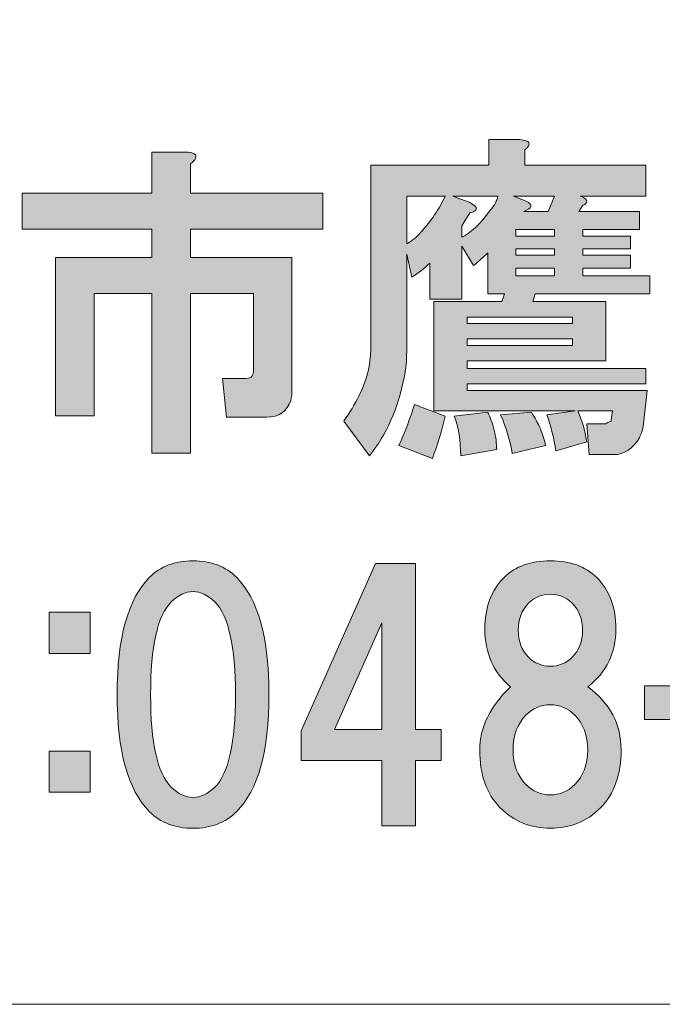
# Model space of a CAD drawing. Units: inches. Extents: x -43 to 253, y 44 to 253.
# Drawn here: x 18 to 24, y 52 to 61 of the extents above; entities that cross this region are included whole.
import ezdxf

# ---------------------------------------------------------------- set-up
doc = ezdxf.new("R2010")
doc.units = ezdxf.units.IN
doc.header["$MEASUREMENT"] = 0
doc.layers.add('儗僀儎乕 1', color=7, linetype='Continuous')

# ---------------------------------------------------------------- blocks, each defined once
blk = doc.blocks.new('block 9')
at = {"layer": '儗僀儎乕 1'}
h = blk.add_hatch(color=7, dxfattribs=at)
h.dxf.hatch_style = 2
edge = h.paths.add_edge_path()
edge.add_spline(control_points=[(24.1388, 57.6037), (24.1388, 57.6037), (24.1015, 57.2565), (24.1015, 57.2565), (24.0933, 57.2151), (24.0809, 57.1779), (24.0643, 57.1448), (23.9982, 57.0373), (23.9155, 56.9836), (23.8163, 56.9836), (23.8163, 56.9836), (23.5806, 56.9836), (23.5806, 56.9836), (23.5806, 56.9836), (23.5558, 57.2813), (23.5558, 57.2813), (23.5558, 57.2813), (23.7419, 57.2813), (23.7419, 57.2813), (23.7501, 57.2895), (23.7667, 57.2978), (23.7915, 57.3061), (23.7915, 57.3061), (23.7915, 57.3185), (23.7915, 57.3185), (23.7915, 57.3185), (23.8039, 57.4053), (23.8039, 57.4053), (23.8039, 57.4053), (23.469, 57.4053), (23.469, 57.4053), (23.5104, 57.3226), (23.5393, 57.2234), (23.5558, 57.1076), (23.5558, 57.1076), (23.2582, 57.0208), (23.2582, 57.0208), (23.2416, 57.1366), (23.2127, 57.2523), (23.1714, 57.3681), (23.1714, 57.3681), (23.4442, 57.4053), (23.4442, 57.4053), (23.4442, 57.4053), (22.08, 57.4053), (22.08, 57.4053), (22.08, 57.4053), (22.08, 58.4595), (22.08, 58.4595), (22.08, 58.4595), (22.7373, 58.4595), (22.7373, 58.4595), (22.7373, 58.4595), (22.7621, 58.5339), (22.7621, 58.5339), (22.7621, 58.5339), (22.6009, 58.5339), (22.6009, 58.5339), (22.6009, 58.5339), (22.6009, 58.9308), (22.6009, 58.9308), (22.5595, 58.8894), (22.514, 58.8481), (22.4644, 58.8067), (22.4644, 58.8067), (22.3528, 58.9928), (22.3528, 58.9928), (22.3528, 58.9928), (22.3528, 58.4843), (22.3528, 58.4843), (22.3528, 58.4843), (22.0428, 58.4843), (22.0428, 58.4843), (22.0428, 58.4843), (22.0428, 58.8316), (22.0428, 58.8316), (21.9931, 58.7819), (21.9353, 58.7365), (21.8691, 58.6951), (21.8691, 58.6951), (21.8195, 58.9184), (21.8195, 58.9184), (21.8195, 58.9184), (21.8195, 57.9758), (21.8195, 57.9758), (21.8195, 57.8931), (21.8112, 57.8104), (21.7947, 57.7277), (21.7368, 57.4301), (21.6252, 57.1779), (21.4598, 56.9712), (21.4598, 56.9712), (21.2118, 57.3061), (21.2118, 57.3061), (21.2697, 57.3887), (21.3193, 57.4714), (21.3606, 57.5541), (21.435, 57.7029), (21.4722, 57.8518), (21.4722, 58.0006), (21.4722, 58.0006), (21.4722, 59.7741), (21.4722, 59.7741), (21.4722, 59.7741), (22.6133, 59.7741), (22.6133, 59.7741), (22.6133, 59.7741), (22.6133, 60.0222), (22.6133, 60.0222), (22.6133, 60.0222), (22.9109, 60.0222), (22.9109, 60.0222), (23.0101, 60.0139), (23.0267, 59.9808), (22.9605, 59.923), (22.9605, 59.923), (22.9605, 59.7741), (22.9605, 59.7741), (22.9605, 59.7741), (24.1263, 59.7741), (24.1263, 59.7741), (24.1263, 59.7741), (24.1263, 59.4765), (24.1263, 59.4765), (24.1263, 59.4765), (23.4938, 59.4765), (23.4938, 59.4765), (23.5186, 59.4682), (23.5352, 59.4599), (23.5434, 59.4517), (23.56, 59.4351), (23.56, 59.4186), (23.5434, 59.4021), (23.5352, 59.3938), (23.5269, 59.3897), (23.5186, 59.3897), (23.5186, 59.3897), (23.4814, 59.3276), (23.4814, 59.3276), (23.4814, 59.3276), (24.0643, 59.3276), (24.0643, 59.3276), (24.0643, 59.3276), (24.0643, 59.154), (24.0643, 59.154), (24.0643, 59.154), (23.5186, 59.154), (23.5186, 59.154), (23.5186, 59.154), (23.5186, 59.092), (23.5186, 59.092), (23.5186, 59.092), (23.9775, 59.092), (23.9775, 59.092), (23.9775, 59.092), (23.9775, 58.968), (23.9775, 58.968), (23.9775, 58.968), (23.5186, 58.968), (23.5186, 58.968), (23.5186, 58.968), (23.5186, 58.906), (23.5186, 58.906), (23.5186, 58.906), (23.9775, 58.906), (23.9775, 58.906), (23.9775, 58.906), (23.9775, 58.7819), (23.9775, 58.7819), (23.9775, 58.7819), (23.5186, 58.7819), (23.5186, 58.7819), (23.5186, 58.7819), (23.5186, 58.7075), (23.5186, 58.7075), (23.5186, 58.7075), (24.1636, 58.7075), (24.1636, 58.7075), (24.1636, 58.7075), (24.1636, 58.5339), (24.1636, 58.5339), (24.1636, 58.5339), (23.0597, 58.5339), (23.0597, 58.5339), (23.0597, 58.5339), (23.0349, 58.4595), (23.0349, 58.4595), (23.0349, 58.4595), (23.7419, 58.4595), (23.7419, 58.4595), (23.7419, 58.4595), (23.7419, 57.889), (23.7419, 57.889), (23.7419, 57.889), (22.4024, 57.889), (22.4024, 57.889), (22.4024, 57.889), (22.4024, 57.8146), (22.4024, 57.8146), (22.4024, 57.8146), (24.1263, 57.8146), (24.1263, 57.8146), (24.1263, 57.8146), (24.1263, 57.6657), (24.1263, 57.6657), (24.1263, 57.6657), (22.4024, 57.6657), (22.4024, 57.6657), (22.4024, 57.6657), (22.4024, 57.6037), (22.4024, 57.6037), (22.4024, 57.6037), (24.1388, 57.6037), (24.1388, 57.6037)], knot_values=[0, 0, 0, 0, 1, 1, 1, 2, 2, 2, 3, 3, 3, 4, 4, 4, 5, 5, 5, 6, 6, 6, 7, 7, 7, 8, 8, 8, 9, 9, 9, 10, 10, 10, 11, 11, 11, 12, 12, 12, 13, 13, 13, 14, 14, 14, 15, 15, 15, 16, 16, 16, 17, 17, 17, 18, 18, 18, 19, 19, 19, 20, 20, 20, 21, 21, 21, 22, 22, 22, 23, 23, 23, 24, 24, 24, 25, 25, 25, 26, 26, 26, 27, 27, 27, 28, 28, 28, 29, 29, 29, 30, 30, 30, 31, 31, 31, 32, 32, 32, 33, 33, 33, 34, 34, 34, 35, 35, 35, 36, 36, 36, 37, 37, 37, 38, 38, 38, 39, 39, 39, 40, 40, 40, 41, 41, 41, 42, 42, 42, 43, 43, 43, 44, 44, 44, 45, 45, 45, 46, 46, 46, 47, 47, 47, 48, 48, 48, 49, 49, 49, 50, 50, 50, 51, 51, 51, 52, 52, 52, 53, 53, 53, 54, 54, 54, 55, 55, 55, 56, 56, 56, 57, 57, 57, 58, 58, 58, 59, 59, 59, 60, 60, 60, 61, 61, 61, 62, 62, 62, 63, 63, 63, 64, 64, 64, 65, 65, 65, 66, 66, 66, 67, 67, 67, 68, 68, 68, 69, 69, 69, 70, 70, 70, 71, 71, 71, 71], degree=3, periodic=1)
edge = h.paths.add_edge_path()
edge.add_spline(control_points=[(22.0676, 56.9464), (22.0676, 56.9464), (21.7451, 57.0704), (21.7451, 57.0704), (21.803, 57.2027), (21.8526, 57.335), (21.8939, 57.4673), (21.8939, 57.4673), (22.1916, 57.3557), (22.1916, 57.3557), (22.1585, 57.2151), (22.1172, 57.0787), (22.0676, 56.9464)], knot_values=[0, 0, 0, 0, 1, 1, 1, 2, 2, 2, 3, 3, 3, 4, 4, 4, 4], degree=3, periodic=1)
edge = h.paths.add_edge_path()
edge.add_spline(control_points=[(21.8195, 59.4765), (21.8195, 59.4765), (21.8195, 59.0176), (21.8195, 59.0176), (21.8691, 59.0424), (21.9146, 59.0796), (21.9559, 59.1292), (22.0552, 59.2367), (22.1337, 59.3524), (22.1916, 59.4765), (22.1916, 59.4765), (21.8195, 59.4765), (21.8195, 59.4765)], knot_values=[0, 0, 0, 0, 1, 1, 1, 2, 2, 2, 3, 3, 3, 4, 4, 4, 4], degree=3, periodic=1)
edge = h.paths.add_edge_path()
edge.add_spline(control_points=[(22.266, 59.4765), (22.266, 59.4765), (22.4272, 59.4145), (22.4272, 59.4145), (22.4768, 59.3897), (22.4975, 59.369), (22.4892, 59.3524), (22.4892, 59.3359), (22.4686, 59.3235), (22.4272, 59.3152), (22.4024, 59.2739), (22.3776, 59.2326), (22.3528, 59.1912), (22.3528, 59.1912), (22.3528, 59.0796), (22.3528, 59.0796), (22.4355, 59.1209), (22.5264, 59.2078), (22.6257, 59.34), (22.667, 59.3897), (22.6918, 59.4351), (22.7001, 59.4765), (22.7001, 59.4765), (22.266, 59.4765), (22.266, 59.4765)], knot_values=[0, 0, 0, 0, 1, 1, 1, 2, 2, 2, 3, 3, 3, 4, 4, 4, 5, 5, 5, 6, 6, 6, 7, 7, 7, 8, 8, 8, 8], degree=3, periodic=1)
edge = h.paths.add_edge_path()
edge.add_spline(control_points=[(22.6629, 57.2192), (22.6794, 57.1531), (22.6877, 57.0911), (22.6877, 57.0332), (22.6877, 57.0332), (22.3404, 56.9712), (22.3404, 56.9712), (22.3404, 57.12), (22.3197, 57.2482), (22.2784, 57.3557), (22.2784, 57.3557), (22.6009, 57.3929), (22.6009, 57.3929), (22.6257, 57.3433), (22.6463, 57.2854), (22.6629, 57.2192)], knot_values=[0, 0, 0, 0, 1, 1, 1, 2, 2, 2, 3, 3, 3, 4, 4, 4, 5, 5, 5, 5], degree=3, periodic=1)
h.paths.add_polyline_path([(22.4024, 58.2486), (23.4194, 58.2486), (23.4194, 58.3107), (22.4024, 58.3107)])
h.paths.add_polyline_path([(22.4024, 58.0378), (23.4194, 58.0378), (23.4194, 58.0998), (22.4024, 58.0998)])
edge = h.paths.add_edge_path()
edge.add_spline(control_points=[(23.1094, 57.2316), (23.1342, 57.1738), (23.1507, 57.12), (23.159, 57.0704), (23.159, 57.0704), (22.8365, 56.996), (22.8365, 56.996), (22.82, 57.1118), (22.7828, 57.2358), (22.7249, 57.3681), (22.7249, 57.3681), (23.0225, 57.3929), (23.0225, 57.3929), (23.0556, 57.3433), (23.0846, 57.2895), (23.1094, 57.2316)], knot_values=[0, 0, 0, 0, 1, 1, 1, 2, 2, 2, 3, 3, 3, 4, 4, 4, 5, 5, 5, 5], degree=3, periodic=1)
edge = h.paths.add_edge_path()
edge.add_spline(control_points=[(22.8489, 59.4765), (22.8489, 59.4765), (22.9729, 59.4269), (22.9729, 59.4269), (23.0391, 59.3938), (23.0308, 59.3607), (22.9481, 59.3276), (22.9481, 59.3276), (23.1838, 59.3276), (23.1838, 59.3276), (23.1838, 59.3276), (23.2458, 59.4765), (23.2458, 59.4765), (23.2458, 59.4765), (22.8489, 59.4765), (22.8489, 59.4765)], knot_values=[0, 0, 0, 0, 1, 1, 1, 2, 2, 2, 3, 3, 3, 4, 4, 4, 5, 5, 5, 5], degree=3, periodic=1)
h.paths.add_polyline_path([(23.2458, 59.092), (23.2458, 59.154), (22.8737, 59.154), (22.8737, 59.092)])
h.paths.add_polyline_path([(22.8737, 58.968), (22.8737, 58.906), (23.2458, 58.906), (23.2458, 58.968)])
h.paths.add_polyline_path([(22.8737, 58.7819), (22.8737, 58.7075), (23.2458, 58.7075), (23.2458, 58.7819)])
h = blk.add_hatch(color=7, dxfattribs=at)
h.dxf.hatch_style = 2
edge = h.paths.add_edge_path()
edge.add_spline(control_points=[(19.7828, 59.8389), (19.7745, 59.8224), (19.758, 59.8058), (19.7332, 59.7893), (19.7332, 59.7893), (19.7332, 59.504), (19.7332, 59.504), (19.7332, 59.504), (21.0106, 59.504), (21.0106, 59.504), (21.0106, 59.504), (21.0106, 59.1568), (21.0106, 59.1568), (21.0106, 59.1568), (19.7332, 59.1568), (19.7332, 59.1568), (19.7332, 59.1568), (19.7332, 58.8839), (19.7332, 58.8839), (19.7332, 58.8839), (20.7129, 58.8839), (20.7129, 58.8839), (20.7129, 58.8839), (20.7129, 57.6065), (20.7129, 57.6065), (20.7129, 57.5734), (20.7088, 57.5403), (20.7005, 57.5073), (20.6675, 57.3998), (20.5889, 57.346), (20.4649, 57.346), (20.4649, 57.346), (20.0804, 57.346), (20.0804, 57.346), (20.0804, 57.346), (20.0432, 57.7181), (20.0432, 57.7181), (20.0432, 57.7181), (20.2665, 57.7181), (20.2665, 57.7181), (20.2995, 57.7181), (20.3202, 57.7264), (20.3285, 57.7429), (20.3367, 57.7594), (20.3409, 57.7801), (20.3409, 57.8049), (20.3409, 57.8049), (20.3409, 58.5367), (20.3409, 58.5367), (20.3409, 58.5367), (19.7332, 58.5367), (19.7332, 58.5367), (19.7332, 58.5367), (19.7332, 56.9988), (19.7332, 56.9988), (19.7332, 56.9988), (19.3611, 56.9988), (19.3611, 56.9988), (19.3611, 56.9988), (19.3611, 58.5367), (19.3611, 58.5367), (19.3611, 58.5367), (18.803, 58.5367), (18.803, 58.5367), (18.803, 58.5367), (18.803, 57.3584), (18.803, 57.3584), (18.803, 57.3584), (18.4309, 57.3584), (18.4309, 57.3584), (18.4309, 57.3584), (18.4309, 58.8839), (18.4309, 58.8839), (18.4309, 58.8839), (19.3611, 58.8839), (19.3611, 58.8839), (19.3611, 58.8839), (19.3611, 59.1568), (19.3611, 59.1568), (19.3611, 59.1568), (18.1085, 59.1568), (18.1085, 59.1568), (18.1085, 59.1568), (18.1085, 59.504), (18.1085, 59.504), (18.1085, 59.504), (19.3611, 59.504), (19.3611, 59.504), (19.3611, 59.504), (19.3611, 59.9009), (19.3611, 59.9009), (19.3611, 59.9009), (19.6836, 59.9009), (19.6836, 59.9009), (19.7662, 59.9009), (19.7993, 59.8802), (19.7828, 59.8389)], knot_values=[0, 0, 0, 0, 1, 1, 1, 2, 2, 2, 3, 3, 3, 4, 4, 4, 5, 5, 5, 6, 6, 6, 7, 7, 7, 8, 8, 8, 9, 9, 9, 10, 10, 10, 11, 11, 11, 12, 12, 12, 13, 13, 13, 14, 14, 14, 15, 15, 15, 16, 16, 16, 17, 17, 17, 18, 18, 18, 19, 19, 19, 20, 20, 20, 21, 21, 21, 22, 22, 22, 23, 23, 23, 24, 24, 24, 25, 25, 25, 26, 26, 26, 27, 27, 27, 28, 28, 28, 29, 29, 29, 30, 30, 30, 31, 31, 31, 32, 32, 32, 32], degree=3, periodic=1)
h = blk.add_hatch(color=7, dxfattribs=at)
h.dxf.hatch_style = 2
edge = h.paths.add_edge_path()
edge.add_spline(control_points=[(20.1796, 55.7985), (20.3864, 55.5918), (20.4897, 55.2156), (20.4897, 54.6699), (20.4897, 54.1242), (20.3864, 53.748), (20.1796, 53.5413), (20.0722, 53.4338), (19.9316, 53.38), (19.758, 53.38), (19.5843, 53.38), (19.4438, 53.4338), (19.3363, 53.5413), (19.1296, 53.748), (19.0262, 54.1242), (19.0262, 54.6699), (19.0262, 55.2156), (19.1296, 55.5918), (19.3363, 55.7985), (19.4438, 55.906), (19.5843, 55.9597), (19.758, 55.9597), (19.9316, 55.9597), (20.0722, 55.906), (20.1796, 55.7985)], knot_values=[0, 0, 0, 0, 1, 1, 1, 2, 2, 2, 3, 3, 3, 4, 4, 4, 5, 5, 5, 6, 6, 6, 7, 7, 7, 8, 8, 8, 8], degree=3, periodic=1)
edge = h.paths.add_edge_path()
edge.add_spline(control_points=[(19.5471, 55.5628), (19.4148, 55.4306), (19.3487, 55.1329), (19.3487, 54.6699), (19.3487, 54.2069), (19.4148, 53.9092), (19.5471, 53.7769), (19.6133, 53.7108), (19.6836, 53.6777), (19.758, 53.6777), (19.8324, 53.6777), (19.9027, 53.7108), (19.9688, 53.7769), (20.1011, 53.9092), (20.1672, 54.2069), (20.1672, 54.6699), (20.1672, 55.1329), (20.1011, 55.4306), (19.9688, 55.5628), (19.9027, 55.629), (19.8324, 55.6621), (19.758, 55.6621), (19.6836, 55.6621), (19.6133, 55.629), (19.5471, 55.5628)], knot_values=[0, 0, 0, 0, 1, 1, 1, 2, 2, 2, 3, 3, 3, 4, 4, 4, 5, 5, 5, 6, 6, 6, 7, 7, 7, 8, 8, 8, 8], degree=3, periodic=1)
h = blk.add_hatch(color=7, dxfattribs=at)
h.dxf.hatch_style = 2
edge = h.paths.add_edge_path()
edge.add_spline(control_points=[(23.6523, 55.7985), (23.7763, 55.6745), (23.8383, 55.5091), (23.8383, 55.3024), (23.8383, 55.0709), (23.7474, 54.8848), (23.5655, 54.7443), (23.7805, 54.5872), (23.8879, 54.3846), (23.8879, 54.1366), (23.8879, 53.8968), (23.8218, 53.7108), (23.6895, 53.5785), (23.5572, 53.4462), (23.396, 53.38), (23.2058, 53.38), (23.0156, 53.38), (22.8544, 53.4462), (22.7221, 53.5785), (22.5898, 53.7108), (22.5237, 53.8968), (22.5237, 54.1366), (22.5237, 54.3515), (22.6229, 54.5541), (22.8213, 54.7443), (22.656, 54.8848), (22.5733, 55.0709), (22.5733, 55.3024), (22.5733, 55.5091), (22.6353, 55.6745), (22.7593, 55.7985), (22.8668, 55.906), (23.0156, 55.9597), (23.2058, 55.9597), (23.396, 55.9597), (23.5448, 55.906), (23.6523, 55.7985)], knot_values=[0, 0, 0, 0, 1, 1, 1, 2, 2, 2, 3, 3, 3, 4, 4, 4, 5, 5, 5, 6, 6, 6, 7, 7, 7, 8, 8, 8, 9, 9, 9, 10, 10, 10, 11, 11, 11, 12, 12, 12, 12], degree=3, periodic=1)
edge = h.paths.add_edge_path()
edge.add_spline(control_points=[(22.9702, 53.8017), (23.0363, 53.7356), (23.1149, 53.7025), (23.2058, 53.7025), (23.2968, 53.7025), (23.3753, 53.7356), (23.4415, 53.8017), (23.5241, 53.8844), (23.5655, 53.996), (23.5655, 54.1366), (23.5655, 54.2771), (23.5241, 54.3888), (23.4415, 54.4714), (23.3753, 54.5376), (23.2968, 54.5707), (23.2058, 54.5707), (23.1149, 54.5707), (23.0363, 54.5376), (22.9702, 54.4714), (22.8875, 54.3888), (22.8462, 54.2771), (22.8462, 54.1366), (22.8462, 53.996), (22.8875, 53.8844), (22.9702, 53.8017)], knot_values=[0, 0, 0, 0, 1, 1, 1, 2, 2, 2, 3, 3, 3, 4, 4, 4, 5, 5, 5, 6, 6, 6, 7, 7, 7, 8, 8, 8, 8], degree=3, periodic=1)
edge = h.paths.add_edge_path()
edge.add_spline(control_points=[(23.4167, 55.5504), (23.3588, 55.6083), (23.2885, 55.6373), (23.2058, 55.6373), (23.1231, 55.6373), (23.0529, 55.6083), (22.995, 55.5504), (22.9288, 55.4843), (22.8958, 55.3975), (22.8958, 55.29), (22.8958, 55.1825), (22.9288, 55.0957), (22.995, 55.0295), (23.0529, 54.9717), (23.1231, 54.9427), (23.2058, 54.9427), (23.2885, 54.9427), (23.3588, 54.9717), (23.4167, 55.0295), (23.4828, 55.0957), (23.5159, 55.1825), (23.5159, 55.29), (23.5159, 55.3975), (23.4828, 55.4843), (23.4167, 55.5504)], knot_values=[0, 0, 0, 0, 1, 1, 1, 2, 2, 2, 3, 3, 3, 4, 4, 4, 5, 5, 5, 6, 6, 6, 7, 7, 7, 8, 8, 8, 8], degree=3, periodic=1)
h = blk.add_hatch(color=7, dxfattribs=at)
h.dxf.hatch_style = 2
h.paths.add_polyline_path([(22.1516, 54.3323), (22.1516, 54.0346), (21.9036, 54.0346), (21.9036, 53.4021), (21.5811, 53.4021), (21.5811, 54.0346), (20.7998, 54.0346), (20.7998, 54.3199), (21.5191, 55.9322), (21.9036, 55.9322), (21.9036, 54.3323)])
h.paths.add_polyline_path([(21.5811, 54.3323), (21.5811, 55.3617), (21.1222, 54.3323)])
h = blk.add_hatch(color=7, dxfattribs=at)
h.dxf.hatch_style = 2
h.paths.add_polyline_path([(18.7672, 55.0668), (18.3703, 55.0668), (18.3703, 55.4636), (18.7672, 55.4636)])
h.paths.add_polyline_path([(18.7672, 53.7273), (18.3703, 53.7273), (18.3703, 54.1242), (18.7672, 54.1242)])
h = blk.add_hatch(color=7, dxfattribs=at)
h.dxf.hatch_style = 2
h.paths.add_polyline_path([(25.0827, 54.4301), (24.1153, 54.4301), (24.1153, 54.7526), (25.0827, 54.7526)])
at = {"layer": '儗僀儎乕 1', "lineweight": 0}
for points in [[(23.2458, 59.092), (23.2458, 59.154), (22.8737, 59.154), (22.8737, 59.092), (23.2458, 59.092)], [(22.8737, 58.968), (22.8737, 58.906), (23.2458, 58.906), (23.2458, 58.968), (22.8737, 58.968)], [(22.8737, 58.7819), (22.8737, 58.7075), (23.2458, 58.7075), (23.2458, 58.7819), (22.8737, 58.7819)], [(22.4024, 58.2486), (23.4194, 58.2486), (23.4194, 58.3107), (22.4024, 58.3107), (22.4024, 58.2486)], [(22.4024, 58.0378), (23.4194, 58.0378), (23.4194, 58.0998), (22.4024, 58.0998), (22.4024, 58.0378)], [(22.1516, 54.3323), (22.1516, 54.0346), (21.9036, 54.0346), (21.9036, 53.4021), (21.5811, 53.4021), (21.5811, 54.0346), (20.7998, 54.0346), (20.7998, 54.3199), (21.5191, 55.9322), (21.9036, 55.9322), (21.9036, 54.3323), (22.1516, 54.3323)], [(18.7672, 55.0668), (18.3703, 55.0668), (18.3703, 55.4636), (18.7672, 55.4636), (18.7672, 55.0668)], [(21.5811, 54.3323), (21.5811, 55.3617), (21.1222, 54.3323), (21.5811, 54.3323)], [(25.0827, 54.4301), (24.1153, 54.4301), (24.1153, 54.7526), (25.0827, 54.7526), (25.0827, 54.4301)], [(18.7672, 53.7273), (18.3703, 53.7273), (18.3703, 54.1242), (18.7672, 54.1242), (18.7672, 53.7273)]]:
    blk.add_lwpolyline(points, dxfattribs=at)
for points, knots in [([(24.1388, 57.6037), (24.1388, 57.6037), (24.1015, 57.2565), (24.1015, 57.2565), (24.0933, 57.2151), (24.0809, 57.1779), (24.0643, 57.1448), (23.9982, 57.0373), (23.9155, 56.9836), (23.8163, 56.9836), (23.8163, 56.9836), (23.5806, 56.9836), (23.5806, 56.9836), (23.5806, 56.9836), (23.5558, 57.2813), (23.5558, 57.2813), (23.5558, 57.2813), (23.7419, 57.2813), (23.7419, 57.2813), (23.7501, 57.2895), (23.7667, 57.2978), (23.7915, 57.3061), (23.7915, 57.3061), (23.7915, 57.3185), (23.7915, 57.3185), (23.7915, 57.3185), (23.8039, 57.4053), (23.8039, 57.4053), (23.8039, 57.4053), (23.469, 57.4053), (23.469, 57.4053), (23.5104, 57.3226), (23.5393, 57.2234), (23.5558, 57.1076), (23.5558, 57.1076), (23.2582, 57.0208), (23.2582, 57.0208), (23.2416, 57.1366), (23.2127, 57.2523), (23.1714, 57.3681), (23.1714, 57.3681), (23.4442, 57.4053), (23.4442, 57.4053), (23.4442, 57.4053), (22.08, 57.4053), (22.08, 57.4053), (22.08, 57.4053), (22.08, 58.4595), (22.08, 58.4595), (22.08, 58.4595), (22.7373, 58.4595), (22.7373, 58.4595), (22.7373, 58.4595), (22.7621, 58.5339), (22.7621, 58.5339), (22.7621, 58.5339), (22.6009, 58.5339), (22.6009, 58.5339), (22.6009, 58.5339), (22.6009, 58.9308), (22.6009, 58.9308), (22.5595, 58.8894), (22.514, 58.8481), (22.4644, 58.8067), (22.4644, 58.8067), (22.3528, 58.9928), (22.3528, 58.9928), (22.3528, 58.9928), (22.3528, 58.4843), (22.3528, 58.4843), (22.3528, 58.4843), (22.0428, 58.4843), (22.0428, 58.4843), (22.0428, 58.4843), (22.0428, 58.8316), (22.0428, 58.8316), (21.9931, 58.7819), (21.9353, 58.7365), (21.8691, 58.6951), (21.8691, 58.6951), (21.8195, 58.9184), (21.8195, 58.9184), (21.8195, 58.9184), (21.8195, 57.9758), (21.8195, 57.9758), (21.8195, 57.8931), (21.8112, 57.8104), (21.7947, 57.7277), (21.7368, 57.4301), (21.6252, 57.1779), (21.4598, 56.9712), (21.4598, 56.9712), (21.2118, 57.3061), (21.2118, 57.3061), (21.2697, 57.3887), (21.3193, 57.4714), (21.3606, 57.5541), (21.435, 57.7029), (21.4722, 57.8518), (21.4722, 58.0006), (21.4722, 58.0006), (21.4722, 59.7741), (21.4722, 59.7741), (21.4722, 59.7741), (22.6133, 59.7741), (22.6133, 59.7741), (22.6133, 59.7741), (22.6133, 60.0222), (22.6133, 60.0222), (22.6133, 60.0222), (22.9109, 60.0222), (22.9109, 60.0222), (23.0101, 60.0139), (23.0267, 59.9808), (22.9605, 59.923), (22.9605, 59.923), (22.9605, 59.7741), (22.9605, 59.7741), (22.9605, 59.7741), (24.1263, 59.7741), (24.1263, 59.7741), (24.1263, 59.7741), (24.1263, 59.4765), (24.1263, 59.4765), (24.1263, 59.4765), (23.4938, 59.4765), (23.4938, 59.4765), (23.5186, 59.4682), (23.5352, 59.4599), (23.5434, 59.4517), (23.56, 59.4351), (23.56, 59.4186), (23.5434, 59.4021), (23.5352, 59.3938), (23.5269, 59.3897), (23.5186, 59.3897), (23.5186, 59.3897), (23.4814, 59.3276), (23.4814, 59.3276), (23.4814, 59.3276), (24.0643, 59.3276), (24.0643, 59.3276), (24.0643, 59.3276), (24.0643, 59.154), (24.0643, 59.154), (24.0643, 59.154), (23.5186, 59.154), (23.5186, 59.154), (23.5186, 59.154), (23.5186, 59.092), (23.5186, 59.092), (23.5186, 59.092), (23.9775, 59.092), (23.9775, 59.092), (23.9775, 59.092), (23.9775, 58.968), (23.9775, 58.968), (23.9775, 58.968), (23.5186, 58.968), (23.5186, 58.968), (23.5186, 58.968), (23.5186, 58.906), (23.5186, 58.906), (23.5186, 58.906), (23.9775, 58.906), (23.9775, 58.906), (23.9775, 58.906), (23.9775, 58.7819), (23.9775, 58.7819), (23.9775, 58.7819), (23.5186, 58.7819), (23.5186, 58.7819), (23.5186, 58.7819), (23.5186, 58.7075), (23.5186, 58.7075), (23.5186, 58.7075), (24.1636, 58.7075), (24.1636, 58.7075), (24.1636, 58.7075), (24.1636, 58.5339), (24.1636, 58.5339), (24.1636, 58.5339), (23.0597, 58.5339), (23.0597, 58.5339), (23.0597, 58.5339), (23.0349, 58.4595), (23.0349, 58.4595), (23.0349, 58.4595), (23.7419, 58.4595), (23.7419, 58.4595), (23.7419, 58.4595), (23.7419, 57.889), (23.7419, 57.889), (23.7419, 57.889), (22.4024, 57.889), (22.4024, 57.889), (22.4024, 57.889), (22.4024, 57.8146), (22.4024, 57.8146), (22.4024, 57.8146), (24.1263, 57.8146), (24.1263, 57.8146), (24.1263, 57.8146), (24.1263, 57.6657), (24.1263, 57.6657), (24.1263, 57.6657), (22.4024, 57.6657), (22.4024, 57.6657), (22.4024, 57.6657), (22.4024, 57.6037), (22.4024, 57.6037), (22.4024, 57.6037), (24.1388, 57.6037), (24.1388, 57.6037)], [0, 0, 0, 0, 1, 1, 1, 2, 2, 2, 3, 3, 3, 4, 4, 4, 5, 5, 5, 6, 6, 6, 7, 7, 7, 8, 8, 8, 9, 9, 9, 10, 10, 10, 11, 11, 11, 12, 12, 12, 13, 13, 13, 14, 14, 14, 15, 15, 15, 16, 16, 16, 17, 17, 17, 18, 18, 18, 19, 19, 19, 20, 20, 20, 21, 21, 21, 22, 22, 22, 23, 23, 23, 24, 24, 24, 25, 25, 25, 26, 26, 26, 27, 27, 27, 28, 28, 28, 29, 29, 29, 30, 30, 30, 31, 31, 31, 32, 32, 32, 33, 33, 33, 34, 34, 34, 35, 35, 35, 36, 36, 36, 37, 37, 37, 38, 38, 38, 39, 39, 39, 40, 40, 40, 41, 41, 41, 42, 42, 42, 43, 43, 43, 44, 44, 44, 45, 45, 45, 46, 46, 46, 47, 47, 47, 48, 48, 48, 49, 49, 49, 50, 50, 50, 51, 51, 51, 52, 52, 52, 53, 53, 53, 54, 54, 54, 55, 55, 55, 56, 56, 56, 57, 57, 57, 58, 58, 58, 59, 59, 59, 60, 60, 60, 61, 61, 61, 62, 62, 62, 63, 63, 63, 64, 64, 64, 65, 65, 65, 66, 66, 66, 67, 67, 67, 68, 68, 68, 69, 69, 69, 70, 70, 70, 71, 71, 71, 71]), ([(19.7828, 59.8389), (19.7745, 59.8224), (19.758, 59.8058), (19.7332, 59.7893), (19.7332, 59.7893), (19.7332, 59.504), (19.7332, 59.504), (19.7332, 59.504), (21.0106, 59.504), (21.0106, 59.504), (21.0106, 59.504), (21.0106, 59.1568), (21.0106, 59.1568), (21.0106, 59.1568), (19.7332, 59.1568), (19.7332, 59.1568), (19.7332, 59.1568), (19.7332, 58.8839), (19.7332, 58.8839), (19.7332, 58.8839), (20.7129, 58.8839), (20.7129, 58.8839), (20.7129, 58.8839), (20.7129, 57.6065), (20.7129, 57.6065), (20.7129, 57.5734), (20.7088, 57.5403), (20.7005, 57.5073), (20.6675, 57.3998), (20.5889, 57.346), (20.4649, 57.346), (20.4649, 57.346), (20.0804, 57.346), (20.0804, 57.346), (20.0804, 57.346), (20.0432, 57.7181), (20.0432, 57.7181), (20.0432, 57.7181), (20.2665, 57.7181), (20.2665, 57.7181), (20.2995, 57.7181), (20.3202, 57.7264), (20.3285, 57.7429), (20.3367, 57.7594), (20.3409, 57.7801), (20.3409, 57.8049), (20.3409, 57.8049), (20.3409, 58.5367), (20.3409, 58.5367), (20.3409, 58.5367), (19.7332, 58.5367), (19.7332, 58.5367), (19.7332, 58.5367), (19.7332, 56.9988), (19.7332, 56.9988), (19.7332, 56.9988), (19.3611, 56.9988), (19.3611, 56.9988), (19.3611, 56.9988), (19.3611, 58.5367), (19.3611, 58.5367), (19.3611, 58.5367), (18.803, 58.5367), (18.803, 58.5367), (18.803, 58.5367), (18.803, 57.3584), (18.803, 57.3584), (18.803, 57.3584), (18.4309, 57.3584), (18.4309, 57.3584), (18.4309, 57.3584), (18.4309, 58.8839), (18.4309, 58.8839), (18.4309, 58.8839), (19.3611, 58.8839), (19.3611, 58.8839), (19.3611, 58.8839), (19.3611, 59.1568), (19.3611, 59.1568), (19.3611, 59.1568), (18.1085, 59.1568), (18.1085, 59.1568), (18.1085, 59.1568), (18.1085, 59.504), (18.1085, 59.504), (18.1085, 59.504), (19.3611, 59.504), (19.3611, 59.504), (19.3611, 59.504), (19.3611, 59.9009), (19.3611, 59.9009), (19.3611, 59.9009), (19.6836, 59.9009), (19.6836, 59.9009), (19.7662, 59.9009), (19.7993, 59.8802), (19.7828, 59.8389)], [0, 0, 0, 0, 1, 1, 1, 2, 2, 2, 3, 3, 3, 4, 4, 4, 5, 5, 5, 6, 6, 6, 7, 7, 7, 8, 8, 8, 9, 9, 9, 10, 10, 10, 11, 11, 11, 12, 12, 12, 13, 13, 13, 14, 14, 14, 15, 15, 15, 16, 16, 16, 17, 17, 17, 18, 18, 18, 19, 19, 19, 20, 20, 20, 21, 21, 21, 22, 22, 22, 23, 23, 23, 24, 24, 24, 25, 25, 25, 26, 26, 26, 27, 27, 27, 28, 28, 28, 29, 29, 29, 30, 30, 30, 31, 31, 31, 32, 32, 32, 32]), ([(21.8195, 59.4765), (21.8195, 59.4765), (21.8195, 59.0176), (21.8195, 59.0176), (21.8691, 59.0424), (21.9146, 59.0796), (21.9559, 59.1292), (22.0552, 59.2367), (22.1337, 59.3524), (22.1916, 59.4765), (22.1916, 59.4765), (21.8195, 59.4765), (21.8195, 59.4765)], [0, 0, 0, 0, 1, 1, 1, 2, 2, 2, 3, 3, 3, 4, 4, 4, 4]), ([(22.266, 59.4765), (22.266, 59.4765), (22.4272, 59.4145), (22.4272, 59.4145), (22.4768, 59.3897), (22.4975, 59.369), (22.4892, 59.3524), (22.4892, 59.3359), (22.4686, 59.3235), (22.4272, 59.3152), (22.4024, 59.2739), (22.3776, 59.2326), (22.3528, 59.1912), (22.3528, 59.1912), (22.3528, 59.0796), (22.3528, 59.0796), (22.4355, 59.1209), (22.5264, 59.2078), (22.6257, 59.34), (22.667, 59.3897), (22.6918, 59.4351), (22.7001, 59.4765), (22.7001, 59.4765), (22.266, 59.4765), (22.266, 59.4765)], [0, 0, 0, 0, 1, 1, 1, 2, 2, 2, 3, 3, 3, 4, 4, 4, 5, 5, 5, 6, 6, 6, 7, 7, 7, 8, 8, 8, 8]), ([(22.8489, 59.4765), (22.8489, 59.4765), (22.9729, 59.4269), (22.9729, 59.4269), (23.0391, 59.3938), (23.0308, 59.3607), (22.9481, 59.3276), (22.9481, 59.3276), (23.1838, 59.3276), (23.1838, 59.3276), (23.1838, 59.3276), (23.2458, 59.4765), (23.2458, 59.4765), (23.2458, 59.4765), (22.8489, 59.4765), (22.8489, 59.4765)], [0, 0, 0, 0, 1, 1, 1, 2, 2, 2, 3, 3, 3, 4, 4, 4, 5, 5, 5, 5]), ([(22.0676, 56.9464), (22.0676, 56.9464), (21.7451, 57.0704), (21.7451, 57.0704), (21.803, 57.2027), (21.8526, 57.335), (21.8939, 57.4673), (21.8939, 57.4673), (22.1916, 57.3557), (22.1916, 57.3557), (22.1585, 57.2151), (22.1172, 57.0787), (22.0676, 56.9464)], [0, 0, 0, 0, 1, 1, 1, 2, 2, 2, 3, 3, 3, 4, 4, 4, 4]), ([(22.6629, 57.2192), (22.6794, 57.1531), (22.6877, 57.0911), (22.6877, 57.0332), (22.6877, 57.0332), (22.3404, 56.9712), (22.3404, 56.9712), (22.3404, 57.12), (22.3197, 57.2482), (22.2784, 57.3557), (22.2784, 57.3557), (22.6009, 57.3929), (22.6009, 57.3929), (22.6257, 57.3433), (22.6463, 57.2854), (22.6629, 57.2192)], [0, 0, 0, 0, 1, 1, 1, 2, 2, 2, 3, 3, 3, 4, 4, 4, 5, 5, 5, 5]), ([(23.1094, 57.2316), (23.1342, 57.1738), (23.1507, 57.12), (23.159, 57.0704), (23.159, 57.0704), (22.8365, 56.996), (22.8365, 56.996), (22.82, 57.1118), (22.7828, 57.2358), (22.7249, 57.3681), (22.7249, 57.3681), (23.0225, 57.3929), (23.0225, 57.3929), (23.0556, 57.3433), (23.0846, 57.2895), (23.1094, 57.2316)], [0, 0, 0, 0, 1, 1, 1, 2, 2, 2, 3, 3, 3, 4, 4, 4, 5, 5, 5, 5]), ([(20.1796, 55.7985), (20.3864, 55.5918), (20.4897, 55.2156), (20.4897, 54.6699), (20.4897, 54.1242), (20.3864, 53.748), (20.1796, 53.5413), (20.0722, 53.4338), (19.9316, 53.38), (19.758, 53.38), (19.5843, 53.38), (19.4438, 53.4338), (19.3363, 53.5413), (19.1296, 53.748), (19.0262, 54.1242), (19.0262, 54.6699), (19.0262, 55.2156), (19.1296, 55.5918), (19.3363, 55.7985), (19.4438, 55.906), (19.5843, 55.9597), (19.758, 55.9597), (19.9316, 55.9597), (20.0722, 55.906), (20.1796, 55.7985)], [0, 0, 0, 0, 1, 1, 1, 2, 2, 2, 3, 3, 3, 4, 4, 4, 5, 5, 5, 6, 6, 6, 7, 7, 7, 8, 8, 8, 8]), ([(23.6523, 55.7985), (23.7763, 55.6745), (23.8383, 55.5091), (23.8383, 55.3024), (23.8383, 55.0709), (23.7474, 54.8848), (23.5655, 54.7443), (23.7805, 54.5872), (23.8879, 54.3846), (23.8879, 54.1366), (23.8879, 53.8968), (23.8218, 53.7108), (23.6895, 53.5785), (23.5572, 53.4462), (23.396, 53.38), (23.2058, 53.38), (23.0156, 53.38), (22.8544, 53.4462), (22.7221, 53.5785), (22.5898, 53.7108), (22.5237, 53.8968), (22.5237, 54.1366), (22.5237, 54.3515), (22.6229, 54.5541), (22.8213, 54.7443), (22.656, 54.8848), (22.5733, 55.0709), (22.5733, 55.3024), (22.5733, 55.5091), (22.6353, 55.6745), (22.7593, 55.7985), (22.8668, 55.906), (23.0156, 55.9597), (23.2058, 55.9597), (23.396, 55.9597), (23.5448, 55.906), (23.6523, 55.7985)], [0, 0, 0, 0, 1, 1, 1, 2, 2, 2, 3, 3, 3, 4, 4, 4, 5, 5, 5, 6, 6, 6, 7, 7, 7, 8, 8, 8, 9, 9, 9, 10, 10, 10, 11, 11, 11, 12, 12, 12, 12]), ([(19.5471, 55.5628), (19.4148, 55.4306), (19.3487, 55.1329), (19.3487, 54.6699), (19.3487, 54.2069), (19.4148, 53.9092), (19.5471, 53.7769), (19.6133, 53.7108), (19.6836, 53.6777), (19.758, 53.6777), (19.8324, 53.6777), (19.9027, 53.7108), (19.9688, 53.7769), (20.1011, 53.9092), (20.1672, 54.2069), (20.1672, 54.6699), (20.1672, 55.1329), (20.1011, 55.4306), (19.9688, 55.5628), (19.9027, 55.629), (19.8324, 55.6621), (19.758, 55.6621), (19.6836, 55.6621), (19.6133, 55.629), (19.5471, 55.5628)], [0, 0, 0, 0, 1, 1, 1, 2, 2, 2, 3, 3, 3, 4, 4, 4, 5, 5, 5, 6, 6, 6, 7, 7, 7, 8, 8, 8, 8]), ([(23.4167, 55.5504), (23.3588, 55.6083), (23.2885, 55.6373), (23.2058, 55.6373), (23.1231, 55.6373), (23.0529, 55.6083), (22.995, 55.5504), (22.9288, 55.4843), (22.8958, 55.3975), (22.8958, 55.29), (22.8958, 55.1825), (22.9288, 55.0957), (22.995, 55.0295), (23.0529, 54.9717), (23.1231, 54.9427), (23.2058, 54.9427), (23.2885, 54.9427), (23.3588, 54.9717), (23.4167, 55.0295), (23.4828, 55.0957), (23.5159, 55.1825), (23.5159, 55.29), (23.5159, 55.3975), (23.4828, 55.4843), (23.4167, 55.5504)], [0, 0, 0, 0, 1, 1, 1, 2, 2, 2, 3, 3, 3, 4, 4, 4, 5, 5, 5, 6, 6, 6, 7, 7, 7, 8, 8, 8, 8]), ([(22.9702, 53.8017), (23.0363, 53.7356), (23.1149, 53.7025), (23.2058, 53.7025), (23.2968, 53.7025), (23.3753, 53.7356), (23.4415, 53.8017), (23.5241, 53.8844), (23.5655, 53.996), (23.5655, 54.1366), (23.5655, 54.2771), (23.5241, 54.3888), (23.4415, 54.4714), (23.3753, 54.5376), (23.2968, 54.5707), (23.2058, 54.5707), (23.1149, 54.5707), (23.0363, 54.5376), (22.9702, 54.4714), (22.8875, 54.3888), (22.8462, 54.2771), (22.8462, 54.1366), (22.8462, 53.996), (22.8875, 53.8844), (22.9702, 53.8017)], [0, 0, 0, 0, 1, 1, 1, 2, 2, 2, 3, 3, 3, 4, 4, 4, 5, 5, 5, 6, 6, 6, 7, 7, 7, 8, 8, 8, 8])]:
    blk.add_open_spline(points, degree=3, knots=knots, dxfattribs=at)
blk = doc.blocks.new('block 3')
at = {"layer": '儗僀儎乕 1', "color": 7, "lineweight": 18}
blk.add_lwpolyline([(-36.8053, 51.6823), (47.7346, 51.6823), (47.7346, 67.6841), (-36.8053, 67.6841), (-36.8053, 51.6823)], dxfattribs=at)
at = {"layer": '儗僀儎乕 1'}
blk.add_blockref('block 9', (0, 0), dxfattribs=at)
blk = doc.blocks.new('block 2')
at = {"layer": '儗僀儎乕 1'}
blk.add_blockref('block 3', (0, 0), dxfattribs=at)

msp = doc.modelspace()

# ---------------------------------------------------------------- block references
at = {"layer": '儗僀儎乕 1'}
msp.add_blockref('block 2', (0, 0), dxfattribs=at)

doc.saveas('drawing.dxf')
